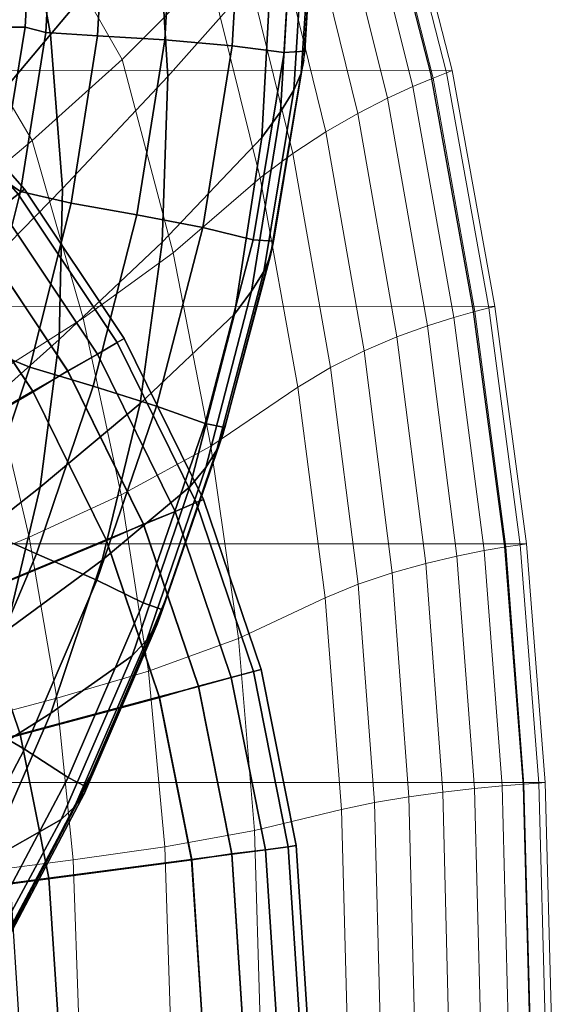
# Model space of a CAD drawing. Units: metres. Extents: x -0.184 to 0.192, y -0.199 to 0.288.
# Drawn here: x 0.128 to 0.192, y 0.002 to 0.121 of the extents above; entities that cross this region are included whole.
import ezdxf

# ---------------------------------------------------------------- set-up
doc = ezdxf.new("R2010")
doc.units = ezdxf.units.M
for name, color, linetype in [('72_CMAN_INSERT', 7, 'Continuous'), ('72_CMAN_SGABELLI_D2_ANY', 252, 'Continuous'), ('72_CMAN_SGABELLI_D3_BASEREST', 7, 'Continuous'), ('72_CMAN_SGABELLI_D3_SEAT', 7, 'Continuous')]:
    doc.layers.add(name, color=color, linetype=linetype)

# ---------------------------------------------------------------- blocks, each defined once
blk = doc.blocks.new('72CMAN_SGABELLI_D3_FRAMEKANT_DOWN_2')
at = {"lineweight": 0}
for points in [[(0.14015, 0.11579, 0.03045), (0.15062, 0.12633, 0.02867), (0.13829, 0.14843, 0.02852), (0.12804, 0.13698, 0.03031)], [(0.1799, 0.11444, 0.00002), (0.17273, 0.14232, 0.00002), (-0.16209, 0.14233, 0.00002), (-0.16913, 0.11441, 0.00002)], [(0.17921, 0.11417, 0.00528), (0.1799, 0.11444, 0.00002), (0.17273, 0.14232, 0.00002), (0.17208, 0.14196, 0.00527)], [(0.17516, 0.11252, 0.01507), (0.17758, 0.11354, 0.01034), (0.17057, 0.14109, 0.01032), (0.16831, 0.13971, 0.01502)], [(0.17758, 0.11354, 0.01034), (0.17921, 0.11417, 0.00528), (0.17208, 0.14196, 0.00527), (0.17057, 0.14109, 0.01032)], [(0.17209, 0.11111, 0.01929), (0.17516, 0.11252, 0.01507), (0.16831, 0.13971, 0.01502), (0.16543, 0.13785, 0.01922)], [(0.16853, 0.10928, 0.02288), (0.17209, 0.11111, 0.01929), (0.16543, 0.13785, 0.01922), (0.16206, 0.13552, 0.02278)], [(0.12932, 0.10602, 0.03218), (0.14015, 0.11579, 0.03045), (0.12804, 0.13698, 0.03031), (0.11778, 0.12553, 0.03206)], [(0.16466, 0.10706, 0.02573), (0.16853, 0.10928, 0.02288), (0.16206, 0.13552, 0.02278), (0.15835, 0.13279, 0.0256)], [(0.16068, 0.10447, 0.02773), (0.16466, 0.10706, 0.02573), (0.15835, 0.13279, 0.0256), (0.15448, 0.1297, 0.02759)], [(0.15677, 0.10154, 0.02882), (0.16068, 0.10447, 0.02773), (0.15448, 0.1297, 0.02759), (0.15062, 0.12633, 0.02867)], [(0.1463, 0.09251, 0.03059), (0.15677, 0.10154, 0.02882), (0.15062, 0.12633, 0.02867), (0.14015, 0.11579, 0.03045)], [(0.11824, 0.09675, 0.03386), (0.12932, 0.10602, 0.03218), (0.11778, 0.12553, 0.03206), (0.10752, 0.11408, 0.03376)], [(0.13545, 0.08468, 0.03231), (0.1463, 0.09251, 0.03059), (0.14015, 0.11579, 0.03045), (0.12932, 0.10602, 0.03218)], [(0.18501, 0.08608, 0.00002), (0.1799, 0.11444, 0.00002), (-0.16913, 0.11441, 0.00002), (-0.17439, 0.08609, 0.00002)], [(0.1826, 0.08547, 0.01034), (0.18429, 0.08589, 0.00528), (0.17921, 0.11417, 0.00528), (0.17758, 0.11354, 0.01034)], [(0.18429, 0.08589, 0.00528), (0.18501, 0.08608, 0.00002), (0.1799, 0.11444, 0.00002), (0.17921, 0.11417, 0.00528)], [(0.18009, 0.08476, 0.01506), (0.1826, 0.08547, 0.01034), (0.17758, 0.11354, 0.01034), (0.17516, 0.11252, 0.01507)], [(0.17691, 0.08375, 0.01928), (0.18009, 0.08476, 0.01506), (0.17516, 0.11252, 0.01507), (0.17209, 0.11111, 0.01929)], [(0.17324, 0.08241, 0.02287), (0.17691, 0.08375, 0.01928), (0.17209, 0.11111, 0.01929), (0.16853, 0.10928, 0.02288)], [(0.16928, 0.08073, 0.02571), (0.17324, 0.08241, 0.02287), (0.16853, 0.10928, 0.02288), (0.16466, 0.10706, 0.02573)], [(0.16523, 0.07872, 0.02771), (0.16928, 0.08073, 0.02571), (0.16466, 0.10706, 0.02573), (0.16068, 0.10447, 0.02773)], [(0.12436, 0.07764, 0.03396), (0.13545, 0.08468, 0.03231), (0.12932, 0.10602, 0.03218), (0.11824, 0.09675, 0.03386)], [(0.1613, 0.07638, 0.0288), (0.16523, 0.07872, 0.02771), (0.16068, 0.10447, 0.02773), (0.15677, 0.10154, 0.02882)], [(0.15083, 0.06926, 0.03058), (0.1613, 0.07638, 0.0288), (0.15677, 0.10154, 0.02882), (0.1463, 0.09251, 0.03059)], [(0.14001, 0.06339, 0.03229), (0.15083, 0.06926, 0.03058), (0.1463, 0.09251, 0.03059), (0.13545, 0.08468, 0.03231)], [(0.18882, 0.05752, 0.00002), (0.18501, 0.08608, 0.00002), (-0.17439, 0.08609, 0.00002), (-0.17812, 0.05752, 0.00002)], [(0.18373, 0.0567, 0.01504), (0.18633, 0.05714, 0.01033), (0.1826, 0.08547, 0.01034), (0.18009, 0.08476, 0.01506)], [(0.18633, 0.05714, 0.01033), (0.18808, 0.05741, 0.00527), (0.18429, 0.08589, 0.00528), (0.1826, 0.08547, 0.01034)], [(0.18808, 0.05741, 0.00527), (0.18882, 0.05752, 0.00002), (0.18501, 0.08608, 0.00002), (0.18429, 0.08589, 0.00528)], [(0.12894, 0.05833, 0.03395), (0.14001, 0.06339, 0.03229), (0.13545, 0.08468, 0.03231), (0.12436, 0.07764, 0.03396)], [(0.18046, 0.05604, 0.01926), (0.18373, 0.0567, 0.01504), (0.18009, 0.08476, 0.01506), (0.17691, 0.08375, 0.01928)], [(0.1767, 0.05516, 0.02284), (0.18046, 0.05604, 0.01926), (0.17691, 0.08375, 0.01928), (0.17324, 0.08241, 0.02287)], [(0.17266, 0.05403, 0.02567), (0.1767, 0.05516, 0.02284), (0.17324, 0.08241, 0.02287), (0.16928, 0.08073, 0.02571)], [(0.16855, 0.05266, 0.02766), (0.17266, 0.05403, 0.02567), (0.16928, 0.08073, 0.02571), (0.16523, 0.07872, 0.02771)], [(0.1646, 0.05103, 0.02875), (0.16855, 0.05266, 0.02766), (0.16523, 0.07872, 0.02771), (0.1613, 0.07638, 0.0288)], [(0.11776, 0.05368, 0.03555), (0.12894, 0.05833, 0.03395), (0.12436, 0.07764, 0.03396), (0.11315, 0.071, 0.03555)], [(0.15414, 0.04612, 0.03053), (0.1646, 0.05103, 0.02875), (0.1613, 0.07638, 0.0288), (0.15083, 0.06926, 0.03058)], [(0.14331, 0.0422, 0.03226), (0.15414, 0.04612, 0.03053), (0.15083, 0.06926, 0.03058), (0.14001, 0.06339, 0.03229)], [(0.13226, 0.03893, 0.03392), (0.14331, 0.0422, 0.03226), (0.14001, 0.06339, 0.03229), (0.12894, 0.05833, 0.03395)], [(0.12109, 0.03599, 0.03554), (0.13226, 0.03893, 0.03392), (0.12894, 0.05833, 0.03395), (0.11776, 0.05368, 0.03555)], [(0.19107, 0.02879, 0.00002), (0.18882, 0.05752, 0.00002), (-0.17812, 0.05752, 0.00002), (-0.18034, 0.02879, 0.00002)], [(0.18589, 0.0284, 0.01504), (0.18853, 0.02862, 0.01033), (0.18633, 0.05714, 0.01033), (0.18373, 0.0567, 0.01504)], [(0.18853, 0.02862, 0.01033), (0.19031, 0.02874, 0.00527), (0.18808, 0.05741, 0.00527), (0.18633, 0.05714, 0.01033)], [(0.19031, 0.02874, 0.00527), (0.19107, 0.0288, 0.00002), (0.18882, 0.05752, 0.00002), (0.18808, 0.05741, 0.00527)], [(0.17875, 0.02764, 0.02284), (0.18257, 0.02808, 0.01926), (0.18046, 0.05604, 0.01926), (0.1767, 0.05516, 0.02284)], [(0.18257, 0.02808, 0.01926), (0.18589, 0.0284, 0.01504), (0.18373, 0.0567, 0.01504), (0.18046, 0.05604, 0.01926)], [(0.17466, 0.02708, 0.02567), (0.17875, 0.02764, 0.02284), (0.1767, 0.05516, 0.02284), (0.17266, 0.05403, 0.02567)], [(0.17052, 0.02638, 0.02766), (0.17466, 0.02708, 0.02567), (0.17266, 0.05403, 0.02567), (0.16855, 0.05266, 0.02766)], [(0.16655, 0.02555, 0.02875), (0.17052, 0.02638, 0.02766), (0.16855, 0.05266, 0.02766), (0.1646, 0.05103, 0.02875)], [(0.15609, 0.02304, 0.03053), (0.16655, 0.02555, 0.02875), (0.1646, 0.05103, 0.02875), (0.15414, 0.04612, 0.03053)], [(0.14528, 0.02108, 0.03227), (0.15609, 0.02304, 0.03053), (0.15414, 0.04612, 0.03053), (0.14331, 0.0422, 0.03226)], [(0.13423, 0.01948, 0.03395), (0.14528, 0.02108, 0.03227), (0.14331, 0.0422, 0.03226), (0.13226, 0.03893, 0.03392)], [(0.12307, 0.01806, 0.03557), (0.13423, 0.01948, 0.03395), (0.13226, 0.03893, 0.03392), (0.12109, 0.03599, 0.03554)], [(0.19183, 0, 0.00002), (0.19107, 0.02879, 0.00002), (-0.18034, 0.02879, 0.00002), (-0.18117, 0, 0.00002)], [(0.18662, 0, 0.01505), (0.18928, 0, 0.01034), (0.18853, 0.02862, 0.01033), (0.18589, 0.0284, 0.01504)], [(0.18928, 0, 0.01034), (0.19107, 0, 0.00528), (0.19031, 0.02874, 0.00527), (0.18853, 0.02862, 0.01033)], [(0.19107, 0, 0.00528), (0.19183, 0, 0.00002), (0.19107, 0.0288, 0.00002), (0.19031, 0.02874, 0.00527)], [(0.17536, 0, 0.02569), (0.17946, 0, 0.02285), (0.17875, 0.02764, 0.02284), (0.17466, 0.02708, 0.02567)], [(0.17946, 0, 0.02285), (0.18329, 0, 0.01927), (0.18257, 0.02808, 0.01926), (0.17875, 0.02764, 0.02284)], [(0.18329, 0, 0.01927), (0.18662, 0, 0.01505), (0.18589, 0.0284, 0.01504), (0.18257, 0.02808, 0.01926)], [(0.16724, 0, 0.02877), (0.17121, 0, 0.02768), (0.17052, 0.02638, 0.02766), (0.16655, 0.02555, 0.02875)], [(0.17121, 0, 0.02768), (0.17536, 0, 0.02569), (0.17466, 0.02708, 0.02567), (0.17052, 0.02638, 0.02766)], [(0.15678, 0, 0.03056), (0.16724, 0, 0.02877), (0.16655, 0.02555, 0.02875), (0.15609, 0.02304, 0.03053)], [(0.14596, 0, 0.03229), (0.15678, 0, 0.03056), (0.15609, 0.02304, 0.03053), (0.14528, 0.02108, 0.03227)], [(0.13492, 0, 0.03397), (0.14596, 0, 0.03229), (0.14528, 0.02108, 0.03227), (0.13423, 0.01948, 0.03395)], [(0.12376, 0, 0.03561), (0.13492, 0, 0.03397), (0.13423, 0.01948, 0.03395), (0.12307, 0.01806, 0.03557)]]:
    blk.add_3dface(points, dxfattribs=at)
blk = doc.blocks.new('72CMAN_SGABELLI_D3_FRAMEKANT_UP_2')
for points in [[(0.11745, 0.12015, 0.71256), (0.13062, 0.13828, 0.71305), (0.12498, 0.1566, 0.71225), (0.11176, 0.13601, 0.71191)], [(0.13411, 0.11912, 0.7139), (0.14697, 0.13446, 0.71638), (0.14353, 0.15577, 0.71533), (0.13062, 0.13828, 0.71305)], [(0.14825, 0.11407, 0.71741), (0.16072, 0.12816, 0.72174), (0.15965, 0.14961, 0.72063), (0.14697, 0.13446, 0.71638)], [(0.12108, 0.10369, 0.71318), (0.13411, 0.11912, 0.7139), (0.13062, 0.13828, 0.71305), (0.11745, 0.12015, 0.71256)], [(0.1643, 0.11448, 0.73204), (0.16462, 0.11603, 0.73629), (0.16608, 0.13828, 0.73629), (0.16577, 0.13665, 0.7317)], [(0.1634, 0.11241, 0.72836), (0.1643, 0.11448, 0.73204), (0.16577, 0.13665, 0.7317), (0.16478, 0.13441, 0.72767)], [(0.13556, 0.10061, 0.71476), (0.14825, 0.11407, 0.71741), (0.14697, 0.13446, 0.71638), (0.13411, 0.11912, 0.7139)], [(0.1618, 0.10982, 0.7253), (0.1634, 0.11241, 0.72836), (0.16478, 0.13441, 0.72767), (0.16307, 0.13156, 0.72434)], [(0.15956, 0.10672, 0.72286), (0.1618, 0.10982, 0.7253), (0.16307, 0.13156, 0.72434), (0.16072, 0.12816, 0.72174)], [(0.14756, 0.09414, 0.71844), (0.15956, 0.10672, 0.72286), (0.16072, 0.12816, 0.72174), (0.14825, 0.11407, 0.71741)], [(0.12271, 0.08748, 0.71377), (0.13556, 0.10061, 0.71476), (0.13411, 0.11912, 0.7139), (0.12108, 0.10369, 0.71318)], [(0.11606, 0.11606, 0.29666), (0.11674, 0.11674, 0.2918), (0.13098, 0.10051, 0.2918), (0.13022, 0.09992, 0.29666)], [(0.11674, 0.11674, 0.2918), (0.11606, 0.11606, 0.28694), (0.13022, 0.09992, 0.28694), (0.13098, 0.10051, 0.2918)], [(0.16058, 0.09254, 0.73246), (0.16093, 0.09405, 0.73629), (0.16462, 0.11603, 0.73629), (0.1643, 0.11448, 0.73204)], [(0.13515, 0.08243, 0.71569), (0.14756, 0.09414, 0.71844), (0.14825, 0.11407, 0.71741), (0.13556, 0.10061, 0.71476)], [(0.15978, 0.0906, 0.7291), (0.16058, 0.09254, 0.73246), (0.1643, 0.11448, 0.73204), (0.1634, 0.11241, 0.72836)], [(0.15832, 0.08823, 0.72627), (0.15978, 0.0906, 0.7291), (0.1634, 0.11241, 0.72836), (0.1618, 0.10982, 0.7253)], [(0.15625, 0.0855, 0.724), (0.15832, 0.08823, 0.72627), (0.1618, 0.10982, 0.7253), (0.15956, 0.10672, 0.72286)], [(0.1449, 0.07473, 0.71949), (0.15625, 0.0855, 0.724), (0.15956, 0.10672, 0.72286), (0.14756, 0.09414, 0.71844)], [(0.12252, 0.07116, 0.71445), (0.13515, 0.08243, 0.71569), (0.13556, 0.10061, 0.71476), (0.12271, 0.08748, 0.71377)], [(0.12803, 0.09824, 0.30078), (0.13022, 0.09992, 0.29666), (0.14215, 0.08207, 0.29666), (0.13976, 0.08069, 0.30078)], [(0.13022, 0.09992, 0.28694), (0.12803, 0.09824, 0.28282), (0.13976, 0.08069, 0.28282), (0.14214, 0.08207, 0.28694)], [(0.13022, 0.09992, 0.29666), (0.13098, 0.10051, 0.2918), (0.14298, 0.08255, 0.2918), (0.14215, 0.08207, 0.29666)], [(0.13098, 0.10051, 0.2918), (0.13022, 0.09992, 0.28694), (0.14214, 0.08207, 0.28694), (0.14298, 0.08255, 0.2918)], [(0.12803, 0.09824, 0.28282), (0.12477, 0.09575, 0.28006), (0.1362, 0.07865, 0.28006), (0.13976, 0.08069, 0.28282)], [(0.12478, 0.09574, 0.30354), (0.12803, 0.09824, 0.30078), (0.13976, 0.08069, 0.30078), (0.13621, 0.07864, 0.30354)], [(0.12091, 0.09278, 0.3045), (0.12478, 0.09574, 0.30354), (0.13621, 0.07864, 0.30354), (0.13198, 0.0762, 0.3045)], [(0.12477, 0.09575, 0.28006), (0.12095, 0.09272, 0.2791), (0.13202, 0.07614, 0.2791), (0.1362, 0.07865, 0.28006)], [(0.13287, 0.06466, 0.71667), (0.1449, 0.07473, 0.71949), (0.14756, 0.09414, 0.71844), (0.13515, 0.08243, 0.71569)], [(0.15486, 0.07102, 0.73292), (0.15526, 0.07249, 0.73629), (0.16093, 0.09405, 0.73629), (0.16058, 0.09254, 0.73246)], [(0.10344, 0.07929, 0.2791), (0.1129, 0.06511, 0.2791), (0.13202, 0.07614, 0.2791), (0.12095, 0.09272, 0.2791)], [(0.10714, 0.08221, 0.3045), (0.12091, 0.09278, 0.3045), (0.13198, 0.0762, 0.3045), (0.11696, 0.06753, 0.3045)], [(0.15415, 0.06916, 0.72985), (0.15486, 0.07102, 0.73292), (0.16058, 0.09254, 0.73246), (0.15978, 0.0906, 0.7291)], [(0.15281, 0.06702, 0.72723), (0.15415, 0.06916, 0.72985), (0.15978, 0.0906, 0.7291), (0.15832, 0.08823, 0.72627)], [(0.1509, 0.0647, 0.72511), (0.15281, 0.06702, 0.72723), (0.15832, 0.08823, 0.72627), (0.15625, 0.0855, 0.724)], [(0.14033, 0.05587, 0.72051), (0.1509, 0.0647, 0.72511), (0.15625, 0.0855, 0.724), (0.1449, 0.07473, 0.71949)], [(0.12053, 0.05495, 0.71519), (0.13287, 0.06466, 0.71667), (0.13515, 0.08243, 0.71569), (0.12252, 0.07116, 0.71445)], [(0.13976, 0.08069, 0.30078), (0.14215, 0.08207, 0.29666), (0.15164, 0.06281, 0.29666), (0.1491, 0.06176, 0.30078)], [(0.14214, 0.08207, 0.28694), (0.13976, 0.08069, 0.28282), (0.1491, 0.06175, 0.28282), (0.15164, 0.06281, 0.28694)], [(0.14298, 0.08255, 0.2918), (0.14214, 0.08207, 0.28694), (0.15164, 0.06281, 0.28694), (0.15253, 0.06318, 0.2918)], [(0.14215, 0.08207, 0.29666), (0.14298, 0.08255, 0.2918), (0.15253, 0.06318, 0.2918), (0.15164, 0.06281, 0.29666)], [(0.13976, 0.08069, 0.28282), (0.1362, 0.07865, 0.28006), (0.1453, 0.0602, 0.28006), (0.1491, 0.06175, 0.28282)], [(0.13621, 0.07864, 0.30354), (0.13976, 0.08069, 0.30078), (0.1491, 0.06176, 0.30078), (0.1453, 0.06019, 0.30354)], [(0.13198, 0.0762, 0.3045), (0.13621, 0.07864, 0.30354), (0.1453, 0.06019, 0.30354), (0.1408, 0.05832, 0.3045)], [(0.1362, 0.07865, 0.28006), (0.13202, 0.07614, 0.2791), (0.14083, 0.05825, 0.2791), (0.1453, 0.0602, 0.28006)], [(0.1129, 0.06511, 0.2791), (0.12044, 0.04982, 0.2791), (0.14083, 0.05825, 0.2791), (0.13202, 0.07614, 0.2791)], [(0.11696, 0.06753, 0.3045), (0.13198, 0.0762, 0.3045), (0.1408, 0.05832, 0.3045), (0.12477, 0.05168, 0.3045)], [(0.12876, 0.04737, 0.71765), (0.14033, 0.05587, 0.72051), (0.1449, 0.07473, 0.71949), (0.13287, 0.06466, 0.71667)], [(0.1476, 0.04996, 0.73336), (0.14807, 0.05138, 0.73629), (0.15526, 0.07249, 0.73629), (0.15486, 0.07102, 0.73292)], [(0.14694, 0.0482, 0.73057), (0.1476, 0.04996, 0.73336), (0.15486, 0.07102, 0.73292), (0.15415, 0.06916, 0.72985)], [(0.1457, 0.04629, 0.72814), (0.14694, 0.0482, 0.73057), (0.15415, 0.06916, 0.72985), (0.15281, 0.06702, 0.72723)], [(0.14394, 0.04438, 0.72615), (0.1457, 0.04629, 0.72814), (0.15281, 0.06702, 0.72723), (0.1509, 0.0647, 0.72511)], [(0.11681, 0.03903, 0.71593), (0.12876, 0.04737, 0.71765), (0.13287, 0.06466, 0.71667), (0.12053, 0.05495, 0.71519)], [(0.13415, 0.03749, 0.72146), (0.14394, 0.04438, 0.72615), (0.1509, 0.0647, 0.72511), (0.14033, 0.05587, 0.72051)], [(0.1491, 0.06176, 0.30078), (0.15164, 0.06281, 0.29666), (0.15854, 0.04248, 0.29666), (0.15588, 0.04177, 0.30078)], [(0.15164, 0.06281, 0.28694), (0.1491, 0.06175, 0.28282), (0.15588, 0.04177, 0.28282), (0.15854, 0.04248, 0.28694)], [(0.15164, 0.06281, 0.29666), (0.15253, 0.06318, 0.2918), (0.15947, 0.04273, 0.2918), (0.15854, 0.04248, 0.29666)], [(0.15253, 0.06318, 0.2918), (0.15164, 0.06281, 0.28694), (0.15854, 0.04248, 0.28694), (0.15947, 0.04273, 0.2918)], [(0.1453, 0.06019, 0.30354), (0.1491, 0.06176, 0.30078), (0.15588, 0.04177, 0.30078), (0.15192, 0.04071, 0.30354)], [(0.1491, 0.06175, 0.28282), (0.1453, 0.0602, 0.28006), (0.15191, 0.04072, 0.28006), (0.15588, 0.04177, 0.28282)], [(0.1408, 0.05832, 0.3045), (0.1453, 0.06019, 0.30354), (0.15192, 0.04071, 0.30354), (0.14721, 0.03944, 0.3045)], [(0.1453, 0.0602, 0.28006), (0.14083, 0.05825, 0.2791), (0.14723, 0.03937, 0.2791), (0.15191, 0.04072, 0.28006)], [(0.12044, 0.04982, 0.2791), (0.12591, 0.03367, 0.2791), (0.14723, 0.03937, 0.2791), (0.14083, 0.05825, 0.2791)], [(0.12477, 0.05168, 0.3045), (0.1408, 0.05832, 0.3045), (0.14721, 0.03944, 0.3045), (0.13045, 0.03495, 0.3045)], [(0.12309, 0.03053, 0.71859), (0.13415, 0.03749, 0.72146), (0.14033, 0.05587, 0.72051), (0.12876, 0.04737, 0.71765)], [(0.10874, 0.04504, 0.3045), (0.12477, 0.05168, 0.3045), (0.13045, 0.03495, 0.3045), (0.11369, 0.03046, 0.3045)], [(0.13882, 0.02949, 0.73375), (0.13936, 0.03086, 0.73629), (0.14807, 0.05138, 0.73629), (0.1476, 0.04996, 0.73336)], [(0.13819, 0.02786, 0.73123), (0.13882, 0.02949, 0.73375), (0.1476, 0.04996, 0.73336), (0.14694, 0.0482, 0.73057)], [(0.13701, 0.0262, 0.72897), (0.13819, 0.02786, 0.73123), (0.14694, 0.0482, 0.73057), (0.1457, 0.04629, 0.72814)], [(0.13538, 0.02468, 0.72712), (0.13701, 0.0262, 0.72897), (0.1457, 0.04629, 0.72814), (0.14394, 0.04438, 0.72615)], [(0.12632, 0.01956, 0.72235), (0.13538, 0.02468, 0.72712), (0.14394, 0.04438, 0.72615), (0.13415, 0.03749, 0.72146)], [(0.15854, 0.04248, 0.29666), (0.15947, 0.04273, 0.2918), (0.16369, 0.02155, 0.2918), (0.16273, 0.02142, 0.29666)], [(0.15947, 0.04273, 0.2918), (0.15854, 0.04248, 0.28694), (0.16273, 0.02142, 0.28694), (0.16369, 0.02155, 0.2918)], [(0.15588, 0.04177, 0.28282), (0.15191, 0.04072, 0.28006), (0.15593, 0.02054, 0.28006), (0.16, 0.02106, 0.28282)], [(0.15192, 0.04071, 0.30354), (0.15588, 0.04177, 0.30078), (0.16, 0.02106, 0.30078), (0.15593, 0.02053, 0.30354)], [(0.15588, 0.04177, 0.30078), (0.15854, 0.04248, 0.29666), (0.16273, 0.02142, 0.29666), (0.16, 0.02106, 0.30078)], [(0.15854, 0.04248, 0.28694), (0.15588, 0.04177, 0.28282), (0.16, 0.02106, 0.28282), (0.16273, 0.02142, 0.28694)], [(0.14721, 0.03944, 0.3045), (0.15192, 0.04071, 0.30354), (0.15593, 0.02053, 0.30354), (0.1511, 0.01989, 0.3045)], [(0.15191, 0.04072, 0.28006), (0.14723, 0.03937, 0.2791), (0.15111, 0.01982, 0.2791), (0.15593, 0.02054, 0.28006)], [(0.12591, 0.03367, 0.2791), (0.12923, 0.01695, 0.2791), (0.15111, 0.01982, 0.2791), (0.14723, 0.03937, 0.2791)], [(0.13045, 0.03495, 0.3045), (0.14721, 0.03944, 0.3045), (0.1511, 0.01989, 0.3045), (0.13389, 0.01763, 0.3045)], [(0.11583, 0.01417, 0.71945), (0.12632, 0.01956, 0.72235), (0.13415, 0.03749, 0.72146), (0.12309, 0.03053, 0.71859)], [(0.11369, 0.03046, 0.3045), (0.13045, 0.03495, 0.3045), (0.13389, 0.01763, 0.3045), (0.11669, 0.01536, 0.3045)], [(0.1285, 0.00979, 0.73406), (0.12909, 0.01107, 0.7363), (0.13936, 0.03086, 0.73629), (0.13882, 0.02949, 0.73375)], [(0.12788, 0.00835, 0.73178), (0.1285, 0.00979, 0.73406), (0.13882, 0.02949, 0.73375), (0.13819, 0.02786, 0.73123)], [(0.12673, 0.00697, 0.7297), (0.12788, 0.00835, 0.73178), (0.13819, 0.02786, 0.73123), (0.13701, 0.0262, 0.72897)], [(0.12517, 0.00577, 0.72797), (0.12673, 0.00697, 0.7297), (0.13701, 0.0262, 0.72897), (0.13538, 0.02468, 0.72712)], [(0.11674, 0.00211, 0.72314), (0.12517, 0.00577, 0.72797), (0.13538, 0.02468, 0.72712), (0.12632, 0.01956, 0.72235)], [(0.16, 0.02106, 0.30078), (0.16273, 0.02142, 0.29666), (0.16413, 0, 0.29666), (0.16138, 0, 0.30078)], [(0.16273, 0.02142, 0.28694), (0.16, 0.02106, 0.28282), (0.16138, 0, 0.28282), (0.16413, 0, 0.28694)], [(0.16273, 0.02142, 0.29666), (0.16369, 0.02155, 0.2918), (0.1651, 0, 0.2918), (0.16413, 0, 0.29666)], [(0.16369, 0.02155, 0.2918), (0.16273, 0.02142, 0.28694), (0.16413, 0, 0.28694), (0.1651, 0, 0.2918)], [(0.1511, 0.01989, 0.3045), (0.15593, 0.02053, 0.30354), (0.15728, 0, 0.30354), (0.1524, 0, 0.3045)], [(0.15593, 0.02054, 0.28006), (0.15111, 0.01982, 0.2791), (0.1524, -0.00007, 0.2791), (0.15728, 0.00001, 0.28006)], [(0.15593, 0.02053, 0.30354), (0.16, 0.02106, 0.30078), (0.16138, 0, 0.30078), (0.15728, 0, 0.30354)], [(0.16, 0.02106, 0.28282), (0.15593, 0.02054, 0.28006), (0.15728, 0.00001, 0.28006), (0.16138, 0, 0.28282)], [(0.12923, 0.01695, 0.2791), (0.13033, -0.00006, 0.2791), (0.1524, -0.00007, 0.2791), (0.15111, 0.01982, 0.2791)], [(0.13389, 0.01763, 0.3045), (0.1511, 0.01989, 0.3045), (0.1524, 0, 0.3045), (0.13505, 0, 0.3045)], [(0.11669, 0.01536, 0.3045), (0.13389, 0.01763, 0.3045), (0.13505, 0, 0.3045), (0.1177, 0, 0.3045)]]:
    blk.add_3dface(points)
blk = doc.blocks.new('72CMAN_SGABELLI_D3_SEATKANT_1')
for points in [[(0.13978, 0.12193, 0.77972), (0.13354, 0.12231, 0.78158), (0.13459, 0.14166, 0.78208), (0.14089, 0.14226, 0.78009)], [(0.14789, 0.12145, 0.77683), (0.13978, 0.12193, 0.77972), (0.14089, 0.14226, 0.78009), (0.14908, 0.14273, 0.77702)], [(0.156, 0.12072, 0.7727), (0.14789, 0.12145, 0.77683), (0.14908, 0.14273, 0.77702), (0.15727, 0.14284, 0.77272)], [(0.16224, 0.11993, 0.76691), (0.156, 0.12072, 0.7727), (0.15727, 0.14284, 0.77272), (0.16357, 0.14274, 0.76684)], [(0.16473, 0.12008, 0.75925), (0.16224, 0.11993, 0.76691), (0.16357, 0.14274, 0.76684), (0.16609, 0.14321, 0.75925)], [(0.13104, 0.12295, 0.78301), (-0.13104, 0.12295, 0.78301), (-0.13208, 0.14128, 0.78357), (0.13207, 0.14128, 0.78357)], [(0.13354, 0.12231, 0.78158), (0.13104, 0.12295, 0.78301), (0.13207, 0.14128, 0.78357), (0.13459, 0.14166, 0.78208)], [(0.12807, 0.10483, 0.78254), (-0.12808, 0.10483, 0.78254), (-0.13104, 0.12295, 0.78301), (0.13104, 0.12295, 0.78301)], [(0.13051, 0.10319, 0.78118), (0.12807, 0.10483, 0.78254), (0.13104, 0.12295, 0.78301), (0.13354, 0.12231, 0.78158)], [(0.1366, 0.10181, 0.77942), (0.13051, 0.10319, 0.78118), (0.13354, 0.12231, 0.78158), (0.13978, 0.12193, 0.77972)], [(0.14451, 0.10041, 0.77669), (0.1366, 0.10181, 0.77942), (0.13978, 0.12193, 0.77972), (0.14789, 0.12145, 0.77683)], [(0.15243, 0.09885, 0.77271), (0.14451, 0.10041, 0.77669), (0.14789, 0.12145, 0.77683), (0.156, 0.12072, 0.7727)], [(0.15852, 0.09739, 0.76699), (0.15243, 0.09885, 0.77271), (0.156, 0.12072, 0.7727), (0.16224, 0.11993, 0.76691)], [(0.16095, 0.09722, 0.75925), (0.15852, 0.09739, 0.76699), (0.16224, 0.11993, 0.76691), (0.16473, 0.12008, 0.75925)], [(0.12576, 0.08442, 0.78089), (0.12342, 0.08707, 0.7822), (0.12807, 0.10483, 0.78254), (0.13051, 0.10319, 0.78118)], [(0.13163, 0.08208, 0.77922), (0.12576, 0.08442, 0.78089), (0.13051, 0.10319, 0.78118), (0.1366, 0.10181, 0.77942)], [(0.13926, 0.07978, 0.77661), (0.13163, 0.08208, 0.77922), (0.1366, 0.10181, 0.77942), (0.14451, 0.10041, 0.77669)], [(0.14688, 0.07739, 0.77276), (0.13926, 0.07978, 0.77661), (0.14451, 0.10041, 0.77669), (0.15243, 0.09885, 0.77271)], [(0.15275, 0.07529, 0.76707), (0.14688, 0.07739, 0.77276), (0.15243, 0.09885, 0.77271), (0.15852, 0.09739, 0.76699)], [(0.1551, 0.0748, 0.75925), (0.15275, 0.07529, 0.76707), (0.15852, 0.09739, 0.76699), (0.16095, 0.09722, 0.75925)], [(0.12517, 0.06283, 0.77913), (0.11958, 0.06612, 0.78075), (0.12576, 0.08442, 0.78089), (0.13163, 0.08208, 0.77922)], [(0.13243, 0.05963, 0.77661), (0.12517, 0.06283, 0.77913), (0.13163, 0.08208, 0.77922), (0.13926, 0.07978, 0.77661)], [(0.13969, 0.05645, 0.77284), (0.13243, 0.05963, 0.77661), (0.13926, 0.07978, 0.77661), (0.14688, 0.07739, 0.77276)], [(0.14527, 0.0537, 0.76716), (0.13969, 0.05645, 0.77284), (0.14688, 0.07739, 0.77276), (0.15275, 0.07529, 0.76707)], [(0.14751, 0.05291, 0.75925), (0.14527, 0.0537, 0.76716), (0.15275, 0.07529, 0.76707), (0.1551, 0.0748, 0.75925)], [(0.12417, 0.04007, 0.77669), (0.11736, 0.04414, 0.77916), (0.12517, 0.06283, 0.77913), (0.13243, 0.05963, 0.77661)], [(0.13098, 0.0361, 0.77296), (0.12417, 0.04007, 0.77669), (0.13243, 0.05963, 0.77661), (0.13969, 0.05645, 0.77284)], [(0.13622, 0.03272, 0.76726), (0.13098, 0.0361, 0.77296), (0.13969, 0.05645, 0.77284), (0.14527, 0.0537, 0.76716)], [(0.13832, 0.03163, 0.75925), (0.13622, 0.03272, 0.76726), (0.14527, 0.0537, 0.76716), (0.14751, 0.05291, 0.75925)], [(0.12068, 0.01654, 0.7731), (0.1144, 0.02127, 0.77682), (0.12417, 0.04007, 0.77669), (0.13098, 0.0361, 0.77296)], [(0.12552, 0.01254, 0.76737), (0.12068, 0.01654, 0.7731), (0.13098, 0.0361, 0.77296), (0.13622, 0.03272, 0.76726)], [(0.12745, 0.01117, 0.75925), (0.12552, 0.01254, 0.76737), (0.13622, 0.03272, 0.76726), (0.13832, 0.03163, 0.75925)]]:
    blk.add_3dface(points)
blk = doc.blocks.new('72_CMAN_SGABELLI_D2_KANT')
at = {"layer": '72_CMAN_SGABELLI_D2_ANY'}
blk.add_lwpolyline([(-0.02374, -0.1987), (0.00274, -0.19934), (0.05563, -0.1968), (0.08191, -0.19357), (0.10805, -0.1893), (0.13349, -0.18215), (0.15497, -0.16692), (0.17016, -0.14267), (0.1773, -0.11477), (0.18243, -0.08642), (0.18623, -0.05786), (0.18848, -0.02914), (0.18924, -0.00034), (0.18848, 0.02846), (0.18623, 0.05718), (0.18242, 0.08574), (0.17731, 0.1141), (0.17014, 0.14199)], dxfattribs=at)
blk = doc.blocks.new('72cman_sgabelli2CE55F3DF42BA4D84AF7F7C97314BA981')
blk.add_blockref('72_CMAN_SGABELLI_D2_KANT', (0, 0))
blk = doc.blocks.new('EDWG3F0BB3EDC5F5499DB6368ABC1ECB77C2')
at = {"color": 7}
blk.add_blockref('72cman_sgabelli2CE55F3DF42BA4D84AF7F7C97314BA981', (0, 0), dxfattribs=at)
at = {"layer": '72_CMAN_SGABELLI_D3_BASEREST', "color": 0}
blk.add_blockref('72CMAN_SGABELLI_D3_FRAMEKANT_DOWN_2', (0, 0), dxfattribs=at)
at = {"layer": '72_CMAN_SGABELLI_D3_SEAT', "color": 0}
for name, p in [('72CMAN_SGABELLI_D3_SEATKANT_1', (-0.00259, -0.0033, -0.13296)), ('72CMAN_SGABELLI_D3_FRAMEKANT_UP_2', (-0.00259, -0.00034, -0.11))]:
    blk.add_blockref(name, p, dxfattribs=at)
blk = doc.blocks.new('EDWGFB406F90A08643FA954EEB03045E9C90')
at = {"layer": '72_CMAN_INSERT'}
blk.add_blockref('EDWG3F0BB3EDC5F5499DB6368ABC1ECB77C2', (0, 0), dxfattribs=at)

msp = doc.modelspace()

# ---------------------------------------------------------------- block references
msp.add_blockref('EDWGFB406F90A08643FA954EEB03045E9C90', (0, 0))

doc.saveas('drawing.dxf')
